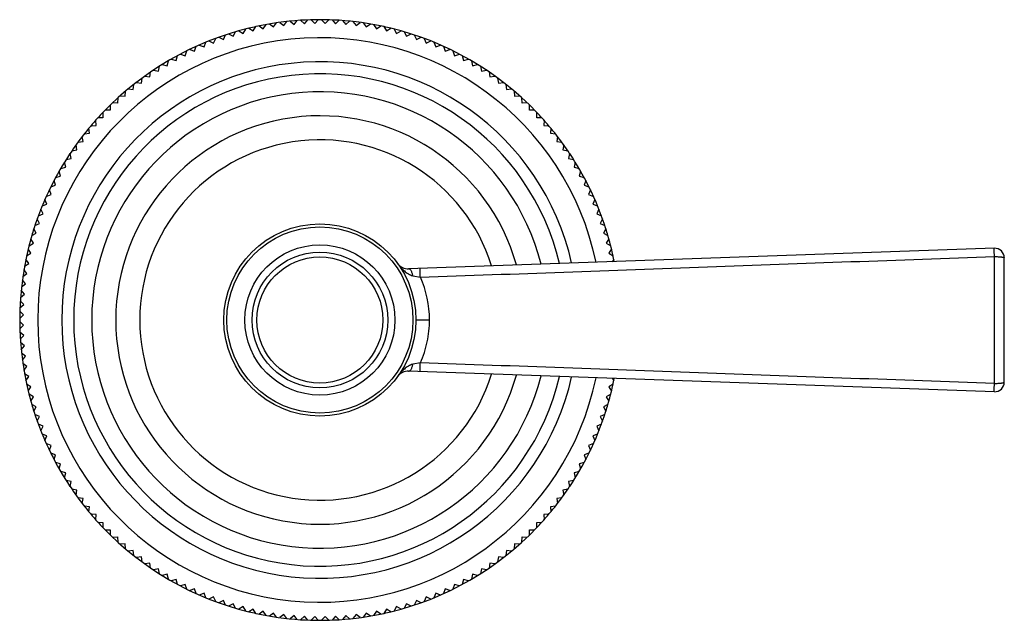
# Model space of a CAD drawing. Units: inches. Extents: x 9 to 13.1, y 6.23 to 8.73.
import ezdxf

# ---------------------------------------------------------------- set-up
doc = ezdxf.new("R2010")
doc.units = ezdxf.units.IN
doc.header["$LTSCALE"] = 1.21
doc.header["$MEASUREMENT"] = 0
doc.layers.get('0').update_dxf_attribs({"linetype": 'CONTINUOUS'})

msp = doc.modelspace()

# ---------------------------------------------------------------- linework, layer by layer
at = {"color": 7, "linetype": 'CONTINUOUS'}
for p, q in [((9.9277, 8.6752), (9.9383, 8.6935)), ((9.9515, 8.6968), (9.9695, 8.6856)), ((9.9695, 8.6856), (9.9808, 8.7036)), ((9.9941, 8.7064), (10.0117, 8.6946)), ((10.0117, 8.6946), (10.0235, 8.7121)), ((10.037, 8.7145), (10.0541, 8.702)), ((10.0541, 8.702), (10.0666, 8.7192)), ((10.0801, 8.7211), (10.0968, 8.708)), ((10.0968, 8.708), (10.1099, 8.7248)), ((10.1234, 8.7262), (10.1397, 8.7125)), ((10.1397, 8.7125), (10.1533, 8.7288)), ((10.1669, 8.7297), (10.1827, 8.7155)), ((10.1827, 8.7155), (10.1969, 8.7313)), ((10.2105, 8.7318), (10.2258, 8.7171)), ((10.2258, 8.7171), (10.2405, 8.7323)), ((10.2541, 8.7323), (10.2689, 8.7171)), ((10.2689, 8.7171), (10.2841, 8.7318)), ((10.2978, 8.7313), (10.3119, 8.7155)), ((10.3119, 8.7155), (10.3277, 8.7297)), ((10.3413, 8.7288), (10.3549, 8.7125)), ((10.3549, 8.7125), (10.3712, 8.7262)), ((10.3848, 8.7248), (10.3978, 8.708)), ((10.3978, 8.708), (10.4145, 8.7211)), ((10.428, 8.7192), (10.4405, 8.702)), ((10.4405, 8.702), (10.4577, 8.7145)), ((10.4711, 8.7121), (10.483, 8.6946)), ((10.483, 8.6946), (10.5005, 8.7064)), ((10.5139, 8.7036), (10.5251, 8.6856)), ((10.5251, 8.6856), (10.5431, 8.6968)), ((10.5563, 8.6935), (10.5669, 8.6752)), ((9.8048, 8.6352), (9.8134, 8.6546)), ((9.8262, 8.6593), (9.8453, 8.65)), ((9.8453, 8.65), (9.8546, 8.669)), ((9.8675, 8.6732), (9.8863, 8.6633)), ((9.8863, 8.6633), (9.8962, 8.682)), ((9.9093, 8.6858), (9.9277, 8.6752)), ((10.5669, 8.6752), (10.5853, 8.6858)), ((10.5984, 8.682), (10.6084, 8.6633)), ((10.6084, 8.6633), (10.6271, 8.6732)), ((10.6401, 8.669), (10.6494, 8.65)), ((10.6494, 8.65), (10.6684, 8.6593)), ((10.6812, 8.6546), (10.6899, 8.6352)), ((9.7254, 8.6015), (9.7327, 8.6215)), ((9.7451, 8.627), (9.7648, 8.6191)), ((9.7648, 8.6191), (9.7727, 8.6387)), ((9.7854, 8.6438), (9.8048, 8.6352)), ((10.6899, 8.6352), (10.7092, 8.6438)), ((10.7219, 8.6387), (10.7298, 8.6191)), ((10.7298, 8.6191), (10.7495, 8.627)), ((10.762, 8.6215), (10.7692, 8.6015)), ((9.6486, 8.5624), (9.6545, 8.5828)), ((9.6665, 8.5892), (9.6867, 8.5826)), ((9.6867, 8.5826), (9.6932, 8.6028)), ((9.7055, 8.6088), (9.7254, 8.6015)), ((10.7692, 8.6015), (10.7891, 8.6088)), ((10.8014, 8.6028), (10.808, 8.5826)), ((10.808, 8.5826), (10.8281, 8.5892)), ((10.8402, 8.5828), (10.846, 8.5624)), ((9.5747, 8.518), (9.5791, 8.5388)), ((9.5907, 8.546), (9.6113, 8.5409)), ((9.6113, 8.5409), (9.6164, 8.5614)), ((9.6282, 8.5683), (9.6486, 8.5624)), ((10.846, 8.5624), (10.8664, 8.5683)), ((10.8782, 8.5614), (10.8833, 8.5409)), ((10.8833, 8.5409), (10.9039, 8.546)), ((10.9155, 8.5388), (10.9199, 8.518)), ((9.5041, 8.4686), (9.5071, 8.4896)), ((9.5181, 8.4976), (9.539, 8.4939)), ((9.539, 8.4939), (9.5427, 8.5148)), ((9.554, 8.5224), (9.5747, 8.518)), ((10.9199, 8.518), (10.9406, 8.5224)), ((10.9519, 8.5148), (10.9556, 8.4939)), ((10.9556, 8.4939), (10.9765, 8.4976)), ((10.9876, 8.4896), (10.9905, 8.4686)), ((9.4702, 8.442), (9.4724, 8.4631)), ((9.4831, 8.4715), (9.5041, 8.4686)), ((10.9905, 8.4686), (11.0115, 8.4715)), ((11.0223, 8.4631), (11.0245, 8.442)), ((9.4059, 8.4067), (9.4051, 8.3855)), ((9.416, 8.4158), (9.4371, 8.4143)), ((9.4371, 8.4143), (9.4386, 8.4355)), ((9.4491, 8.4443), (9.4702, 8.442)), ((11.0245, 8.442), (11.0456, 8.4443)), ((11.056, 8.4355), (11.0575, 8.4143)), ((11.0575, 8.4143), (11.0787, 8.4158)), ((11.0895, 8.3855), (11.0888, 8.4067)), ((9.3741, 8.3768), (9.3741, 8.3555)), ((9.4051, 8.3855), (9.3839, 8.3862)), ((11.1107, 8.3862), (11.0895, 8.3855)), ((11.1205, 8.3555), (11.1205, 8.3768)), ((9.3442, 8.3245), (9.323, 8.3238)), ((9.3434, 8.3457), (9.3442, 8.3245)), ((9.3741, 8.3555), (9.3529, 8.3555)), ((11.1417, 8.3555), (11.1205, 8.3555)), ((11.1505, 8.3245), (11.1512, 8.3457)), ((11.1717, 8.3238), (11.1505, 8.3245)), ((9.2942, 8.291), (9.3153, 8.2925)), ((9.3153, 8.2925), (9.3138, 8.3137)), ((11.1808, 8.3137), (11.1793, 8.2925)), ((11.1793, 8.2925), (11.2005, 8.291)), ((9.2611, 8.2255), (9.2581, 8.2465)), ((9.2665, 8.2573), (9.2876, 8.2595)), ((9.2876, 8.2595), (9.2854, 8.2806)), ((11.2092, 8.2806), (11.207, 8.2595)), ((11.207, 8.2595), (11.2281, 8.2573)), ((11.2365, 8.2465), (11.2336, 8.2255)), ((9.2357, 8.1906), (9.2321, 8.2115)), ((9.2401, 8.2226), (9.2611, 8.2255)), ((11.2336, 8.2255), (11.2546, 8.2226)), ((11.2626, 8.2115), (11.2589, 8.1906)), ((9.2116, 8.1549), (9.2072, 8.1757)), ((9.2148, 8.187), (9.2357, 8.1906)), ((11.2589, 8.1906), (11.2798, 8.187)), ((11.2874, 8.1757), (11.283, 8.1549)), ((9.1682, 8.1132), (9.1888, 8.1184)), ((9.1888, 8.1184), (9.1837, 8.1389)), ((9.1909, 8.1505), (9.2116, 8.1549)), ((11.283, 8.1549), (11.3038, 8.1505)), ((11.311, 8.1389), (11.3058, 8.1184)), ((11.3058, 8.1184), (11.3264, 8.1132)), ((9.1469, 8.0752), (9.1672, 8.081)), ((9.1672, 8.081), (9.1614, 8.1014)), ((11.3332, 8.1014), (11.3274, 8.081)), ((11.3274, 8.081), (11.3478, 8.0752)), ((9.1268, 8.0364), (9.147, 8.043)), ((9.147, 8.043), (9.1405, 8.0631)), ((11.3542, 8.0631), (11.3476, 8.043)), ((11.3476, 8.043), (11.3678, 8.0364)), ((9.1082, 7.997), (9.1281, 8.0042)), ((9.1281, 8.0042), (9.1209, 8.0242)), ((11.3738, 8.0242), (11.3665, 8.0042)), ((11.3665, 8.0042), (11.3865, 7.997)), ((9.0909, 7.9569), (9.1106, 7.9648)), ((9.1106, 7.9648), (9.1026, 7.9845)), ((11.392, 7.9845), (11.3841, 7.9648)), ((11.3841, 7.9648), (11.4037, 7.9569)), ((9.0751, 7.9163), (9.0944, 7.9249)), ((9.0944, 7.9249), (9.0858, 7.9443)), ((11.4088, 7.9443), (11.4002, 7.9249)), ((11.4002, 7.9249), (11.4196, 7.9163)), ((9.0606, 7.8751), (9.0797, 7.8844)), ((9.0797, 7.8844), (9.0704, 7.9034)), ((11.4242, 7.9034), (11.4149, 7.8844)), ((11.4149, 7.8844), (11.434, 7.8751)), ((9.0476, 7.8334), (9.0664, 7.8434)), ((9.0664, 7.8434), (9.0564, 7.8621)), ((11.4382, 7.8621), (11.4283, 7.8434)), ((11.4283, 7.8434), (11.447, 7.8334)), ((9.0361, 7.7913), (9.0545, 7.802)), ((9.0545, 7.802), (9.0439, 7.8203)), ((11.4508, 7.8203), (11.4401, 7.802)), ((11.4401, 7.802), (11.4585, 7.7913)), ((9.0261, 7.7489), (9.0441, 7.7601)), ((9.0441, 7.7601), (9.0328, 7.7781)), ((13.0559, 7.7809), (10.617, 7.6953)), ((11.4618, 7.7781), (11.4506, 7.7601)), ((11.4506, 7.7601), (11.4686, 7.7489)), ((9.0175, 7.7061), (9.0351, 7.718)), ((9.0351, 7.718), (9.0232, 7.7356)), ((11.4714, 7.7356), (11.4643, 7.725)), ((13.0973, 7.2238), (13.0973, 7.7409)), ((9.0105, 7.663), (9.0276, 7.6755)), ((9.0276, 7.6755), (9.0151, 7.6927)), ((9.0049, 7.6198), (9.0216, 7.6328)), ((9.0216, 7.6328), (9.0086, 7.6495)), ((9.0009, 7.5763), (9.0171, 7.59)), ((9.0171, 7.59), (9.0035, 7.6062)), ((8.9983, 7.5328), (9.0141, 7.547)), ((9.0141, 7.547), (8.9999, 7.5627)), ((8.9973, 7.4891), (9.0126, 7.5039)), ((9.0126, 7.5039), (8.9979, 7.5191)), ((9.0126, 7.4608), (8.9973, 7.4755)), ((8.9979, 7.4455), (9.0126, 7.4608)), ((9.0141, 7.4177), (8.9983, 7.4319)), ((8.9999, 7.4019), (9.0141, 7.4177)), ((9.0171, 7.3747), (9.0009, 7.3883)), ((9.0035, 7.3585), (9.0171, 7.3747)), ((9.0216, 7.3318), (9.0049, 7.3449)), ((9.0086, 7.3151), (9.0216, 7.3318)), ((9.0276, 7.2891), (9.0105, 7.3016)), ((9.0151, 7.272), (9.0276, 7.2891)), ((9.0351, 7.2467), (9.0175, 7.2586)), ((13.0559, 7.1838), (10.617, 7.2694)), ((9.0232, 7.2291), (9.0351, 7.2467)), ((11.4643, 7.2396), (11.4714, 7.2291)), ((9.0441, 7.2045), (9.0261, 7.2158)), ((9.0328, 7.1865), (9.0441, 7.2045)), ((11.4686, 7.2158), (11.4506, 7.2045)), ((11.4506, 7.2045), (11.4618, 7.1865)), ((9.0545, 7.1627), (9.0361, 7.1733)), ((9.0439, 7.1443), (9.0545, 7.1627)), ((11.4585, 7.1733), (11.4401, 7.1627)), ((11.4401, 7.1627), (11.4508, 7.1443)), ((9.0664, 7.1213), (9.0476, 7.1312)), ((9.0564, 7.1025), (9.0664, 7.1213)), ((11.447, 7.1312), (11.4283, 7.1213)), ((11.4283, 7.1213), (11.4382, 7.1025)), ((9.0797, 7.0803), (9.0606, 7.0896)), ((9.0704, 7.0612), (9.0797, 7.0803)), ((11.434, 7.0896), (11.4149, 7.0803)), ((11.4149, 7.0803), (11.4242, 7.0612)), ((9.0944, 7.0398), (9.0751, 7.0484)), ((9.0858, 7.0204), (9.0944, 7.0398)), ((11.4196, 7.0484), (11.4002, 7.0398)), ((11.4002, 7.0398), (11.4088, 7.0204)), ((9.1106, 6.9998), (9.0909, 7.0078)), ((9.1026, 6.9801), (9.1106, 6.9998)), ((11.4037, 7.0078), (11.3841, 6.9998)), ((11.3841, 6.9998), (11.392, 6.9801)), ((9.1281, 6.9604), (9.1082, 6.9677)), ((9.1209, 6.9405), (9.1281, 6.9604)), ((11.3865, 6.9677), (11.3665, 6.9604)), ((11.3665, 6.9604), (11.3738, 6.9405)), ((9.147, 6.9217), (9.1268, 6.9282)), ((9.1405, 6.9015), (9.147, 6.9217)), ((9.1672, 6.8836), (9.1469, 6.8895)), ((11.3478, 6.8895), (11.3274, 6.8836)), ((11.3678, 6.9282), (11.3476, 6.9217)), ((11.3476, 6.9217), (11.3542, 6.9015)), ((9.1614, 6.8632), (9.1672, 6.8836)), ((9.1888, 6.8463), (9.1682, 6.8514)), ((11.3264, 6.8514), (11.3058, 6.8463)), ((11.3274, 6.8836), (11.3332, 6.8632)), ((9.1837, 6.8257), (9.1888, 6.8463)), ((9.2116, 6.8098), (9.1909, 6.8142)), ((9.2072, 6.789), (9.2116, 6.8098)), ((11.3038, 6.8142), (11.283, 6.8098)), ((11.283, 6.8098), (11.2874, 6.789)), ((11.3058, 6.8463), (11.311, 6.8257)), ((9.2357, 6.774), (9.2148, 6.7777)), ((9.2321, 6.7531), (9.2357, 6.774)), ((11.2798, 6.7777), (11.2589, 6.774)), ((11.2589, 6.774), (11.2626, 6.7531)), ((9.2611, 6.7391), (9.2401, 6.7421)), ((9.2581, 6.7181), (9.2611, 6.7391)), ((11.2546, 6.7421), (11.2336, 6.7391)), ((11.2336, 6.7391), (11.2365, 6.7181)), ((9.2876, 6.7052), (9.2665, 6.7074)), ((9.2854, 6.6841), (9.2876, 6.7052)), ((11.2281, 6.7074), (11.207, 6.7052)), ((11.207, 6.7052), (11.2092, 6.6841)), ((9.3153, 6.6722), (9.2942, 6.6736)), ((9.3138, 6.651), (9.3153, 6.6722)), ((11.2005, 6.6736), (11.1793, 6.6722)), ((11.1793, 6.6722), (11.1808, 6.651)), ((9.323, 6.6409), (9.3442, 6.6401)), ((9.3442, 6.6401), (9.3434, 6.6189)), ((9.3529, 6.6091), (9.3741, 6.6091)), ((9.3741, 6.6091), (9.3741, 6.5879)), ((11.1205, 6.6091), (11.1417, 6.6091)), ((11.1205, 6.5879), (11.1205, 6.6091)), ((11.1505, 6.6401), (11.1717, 6.6409)), ((11.1512, 6.6189), (11.1505, 6.6401)), ((9.3839, 6.5784), (9.4051, 6.5792)), ((9.4051, 6.5792), (9.4059, 6.558)), ((11.0888, 6.558), (11.0895, 6.5792)), ((11.0895, 6.5792), (11.1107, 6.5784)), ((9.4371, 6.5503), (9.416, 6.5489)), ((9.4386, 6.5292), (9.4371, 6.5503)), ((9.4702, 6.5226), (9.4491, 6.5204)), ((9.4724, 6.5015), (9.4702, 6.5226)), ((11.0245, 6.5226), (11.0223, 6.5015)), ((11.0456, 6.5204), (11.0245, 6.5226)), ((11.0575, 6.5503), (11.056, 6.5292)), ((11.0787, 6.5489), (11.0575, 6.5503)), ((9.5041, 6.4961), (9.4831, 6.4931)), ((9.5071, 6.4751), (9.5041, 6.4961)), ((10.9905, 6.4961), (10.9876, 6.4751)), ((11.0115, 6.4931), (10.9905, 6.4961)), ((9.539, 6.4708), (9.5181, 6.4671)), ((9.5427, 6.4499), (9.539, 6.4708)), ((9.5747, 6.4466), (9.554, 6.4422)), ((9.5791, 6.4259), (9.5747, 6.4466)), ((10.9199, 6.4466), (10.9155, 6.4259)), ((10.9406, 6.4422), (10.9199, 6.4466)), ((10.9556, 6.4708), (10.9519, 6.4499)), ((10.9765, 6.4671), (10.9556, 6.4708)), ((9.6113, 6.4238), (9.5907, 6.4187)), ((9.6164, 6.4032), (9.6113, 6.4238)), ((9.6486, 6.4023), (9.6282, 6.3964)), ((9.6545, 6.3819), (9.6486, 6.4023)), ((10.846, 6.4023), (10.8402, 6.3819)), ((10.8664, 6.3964), (10.846, 6.4023)), ((10.8833, 6.4238), (10.8782, 6.4032)), ((10.9039, 6.4187), (10.8833, 6.4238)), ((9.6867, 6.382), (9.6665, 6.3755)), ((9.6932, 6.3618), (9.6867, 6.382)), ((9.7254, 6.3631), (9.7055, 6.3559)), ((9.7327, 6.3432), (9.7254, 6.3631)), ((10.7692, 6.3631), (10.762, 6.3432)), ((10.7891, 6.3559), (10.7692, 6.3631)), ((10.808, 6.382), (10.8014, 6.3618)), ((10.8281, 6.3755), (10.808, 6.382)), ((9.7648, 6.3456), (9.7451, 6.3376)), ((9.7727, 6.3259), (9.7648, 6.3456)), ((9.8048, 6.3294), (9.7854, 6.3208)), ((9.8134, 6.3101), (9.8048, 6.3294)), ((9.8453, 6.3147), (9.8262, 6.3054)), ((9.8546, 6.2956), (9.8453, 6.3147)), ((10.6494, 6.3147), (10.6401, 6.2956)), ((10.6684, 6.3054), (10.6494, 6.3147)), ((10.6899, 6.3294), (10.6812, 6.3101)), ((10.7092, 6.3208), (10.6899, 6.3294)), ((10.7298, 6.3456), (10.7219, 6.3259)), ((10.7495, 6.3376), (10.7298, 6.3456)), ((9.8863, 6.3014), (9.8675, 6.2914)), ((9.8962, 6.2827), (9.8863, 6.3014)), ((9.9277, 6.2895), (9.9093, 6.2789)), ((9.9383, 6.2711), (9.9277, 6.2895)), ((9.9695, 6.2791), (9.9515, 6.2678)), ((9.9808, 6.2611), (9.9695, 6.2791)), ((10.5251, 6.2791), (10.5139, 6.2611)), ((10.5431, 6.2678), (10.5251, 6.2791)), ((10.5669, 6.2895), (10.5563, 6.2711)), ((10.5853, 6.2789), (10.5669, 6.2895)), ((10.6084, 6.3014), (10.5984, 6.2827)), ((10.6271, 6.2914), (10.6084, 6.3014)), ((10.0117, 6.2701), (9.9941, 6.2582)), ((10.0235, 6.2525), (10.0117, 6.2701)), ((10.0541, 6.2626), (10.037, 6.2502)), ((10.0666, 6.2455), (10.0541, 6.2626)), ((10.0968, 6.2566), (10.0801, 6.2436)), ((10.1099, 6.2399), (10.0968, 6.2566)), ((10.1397, 6.2521), (10.1234, 6.2385)), ((10.1533, 6.2359), (10.1397, 6.2521)), ((10.1827, 6.2491), (10.1669, 6.2349)), ((10.1969, 6.2333), (10.1827, 6.2491)), ((10.2258, 6.2476), (10.2105, 6.2329)), ((10.2405, 6.2324), (10.2258, 6.2476)), ((10.2689, 6.2476), (10.2541, 6.2324)), ((10.2841, 6.2329), (10.2689, 6.2476)), ((10.3119, 6.2491), (10.2978, 6.2333)), ((10.3277, 6.2349), (10.3119, 6.2491)), ((10.3549, 6.2521), (10.3413, 6.2359)), ((10.3712, 6.2385), (10.3549, 6.2521)), ((10.3978, 6.2566), (10.3848, 6.2399)), ((10.4145, 6.2436), (10.3978, 6.2566)), ((10.4405, 6.2626), (10.428, 6.2455)), ((10.4577, 6.2502), (10.4405, 6.2626)), ((10.483, 6.2701), (10.4711, 6.2525)), ((10.5005, 6.2582), (10.483, 6.2701))]:
    msp.add_line(p, q, dxfattribs=at)
at = {"color": 9, "linetype": 'CONTINUOUS'}
for p, q in [((13.0561, 7.2184), (13.0561, 7.7462)), ((10.6342, 7.6668), (10.6657, 7.6603)), ((10.704, 7.4823), (10.6473, 7.4823)), ((10.6657, 7.3043), (10.6342, 7.2979))]:
    msp.add_line(p, q, dxfattribs=at)
at = {"color": 7, "linetype": 'CONTINUOUS'}
for radius in [0.4, 0.3125, 0.2625]:
    msp.add_circle((10.2473, 7.4823), radius, dxfattribs=at)
at = {"color": 9, "linetype": 'CONTINUOUS'}
for radius in [0.3875, 0.2825]:
    msp.add_circle((10.2473, 7.4823), radius, dxfattribs=at)
at = {"color": 7, "linetype": 'CONTINUOUS'}
for centre, radius, start, end in [((10.2473, 7.4823), 1.25, 103.6876, 136.3124), ((10.2473, 7.4823), 1.25, 102.3459, 103.6379), ((10.2473, 7.4823), 1.25, 93.6876, 102.3124), ((10.2473, 7.4823), 1.25, 86.3578, 93.6422), ((10.2473, 7.4823), 1.25, 77.6876, 86.3124), ((10.2473, 7.4823), 1.25, 76.3621, 77.6541), ((10.2473, 7.4823), 1.25, 43.6876, 76.3124), ((10.2473, 7.4823), 1.075, 12.7606, 347.2436), ((10.2473, 7.4823), 1.025, 13.2926, 346.7117), ((10.2473, 7.4823), 0.95, 14.1975, 345.8025), ((10.2473, 7.4823), 1.25, 137.6876, 146.3124), ((10.2473, 7.4823), 1.25, 136.3621, 137.6541), ((10.2473, 7.4823), 0.85, 15.6565, 344.3476), ((10.2473, 7.4823), 1.25, 42.3459, 43.6379), ((10.2473, 7.4823), 1.25, 33.6876, 42.3124), ((10.2473, 7.4823), 0.75, 17.5155, 342.4885), ((10.2473, 7.4823), 1.25, 146.3578, 153.6422), ((10.2473, 7.4823), 1.25, 26.3578, 33.6422), ((10.2473, 7.4823), 1.25, 153.6876, 162.3124), ((10.2473, 7.4823), 1.25, 17.6876, 26.3124), ((10.2473, 7.4823), 1.25, 163.6876, 196.3124), ((10.2473, 7.4823), 1.25, 162.3459, 163.6379), ((10.2473, 7.4823), 1.25, 16.3621, 17.6541), ((10.2473, 7.4823), 1.25, 11.2356, 16.3124), ((13.0573, 7.7409), 0.04, 0, 92.0095), ((10.6151, 7.7503), 0.055, 216.0764, 272.0096), ((10.6151, 7.2144), 0.055, 87.9904, 143.9233), ((10.2473, 7.4823), 1.25, 343.6876, 348.7644), ((13.0573, 7.2238), 0.04, 267.9905, 360), ((10.2473, 7.4823), 1.25, 196.3621, 197.6541), ((10.2473, 7.4823), 1.25, 197.6876, 206.3124), ((10.2473, 7.4823), 1.25, 333.6876, 342.3124), ((10.2473, 7.4823), 1.25, 342.3459, 343.6379), ((10.2473, 7.4823), 1.25, 206.3578, 213.6422), ((10.2473, 7.4823), 1.25, 326.3578, 333.6422), ((10.2473, 7.4823), 1.25, 213.6876, 222.3124), ((10.2473, 7.4823), 1.25, 317.6876, 326.3124), ((10.2473, 7.4823), 1.25, 222.3459, 223.6379), ((10.2473, 7.4823), 1.25, 223.6876, 256.3124), ((10.2473, 7.4823), 1.25, 283.6876, 316.3124), ((10.2473, 7.4823), 1.25, 316.3621, 317.6541), ((10.2473, 7.4823), 1.25, 256.3621, 257.6541), ((10.2473, 7.4823), 1.25, 257.6876, 266.3124), ((10.2473, 7.4823), 1.25, 266.3578, 273.6422), ((10.2473, 7.4823), 1.25, 273.6876, 282.3124), ((10.2473, 7.4823), 1.25, 282.3459, 283.6379)]:
    msp.add_arc(centre, radius, start, end, dxfattribs=at)
at = {"color": 9, "linetype": 'CONTINUOUS'}
for centre, radius, start, end in [((10.2473, 7.4823), 1.175, 11.8286, 348.1674), ((10.2697, 7.4821), 0.4343, 0.0285, 24.2278)]:
    msp.add_arc(centre, radius, start, end, dxfattribs=at)
for points, knots in [([(13.0561, 7.7462), (13.056, 7.7484), (13.0559, 7.7528), (13.0558, 7.7582), (13.0557, 7.7624), (13.0556, 7.7654), (13.0556, 7.7682), (13.0556, 7.7708), (13.0556, 7.7731), (13.0556, 7.7752), (13.0556, 7.7769), (13.0556, 7.7783), (13.0557, 7.7793), (13.0557, 7.7799), (13.0558, 7.7803), (13.0558, 7.7805), (13.0558, 7.7807), (13.0559, 7.7808), (13.0559, 7.7809), (13.0559, 7.7809)], [0, 0, 0, 0, 0.188864, 0.376828, 0.467495, 0.554273, 0.635863, 0.710967, 0.778416, 0.837561, 0.887883, 0.928865, 0.960153, 0.972243, 0.982042, 0.989612, 0.995026, 0.998388, 1, 1, 1, 1]), ([(10.5706, 7.7179), (10.5748, 7.7121), (10.5815, 7.7038), (10.5912, 7.6935), (10.5989, 7.6863), (10.607, 7.6798), (10.6156, 7.6741), (10.6246, 7.6695), (10.631, 7.6674), (10.6342, 7.6668)], [0, 0, 0, 0, 0.257211, 0.384777, 0.51126, 0.636419, 0.759782, 0.881114, 1, 1, 1, 1]), ([(10.6657, 7.6603), (11.0641, 7.6746), (11.8609, 7.7038), (12.6577, 7.7324), (13.0561, 7.7462)], [0, 0, 0, 0, 0.499984, 1, 1, 1, 1]), ([(13.0561, 7.7462), (13.0613, 7.7462), (13.0689, 7.7461), (13.0776, 7.7455), (13.0821, 7.7451), (13.0851, 7.7447), (13.0878, 7.7443), (13.0902, 7.7439), (13.0923, 7.7435), (13.0941, 7.743), (13.0954, 7.7425), (13.0963, 7.7421), (13.0969, 7.7417), (13.0971, 7.7414), (13.0973, 7.7412), (13.0973, 7.741), (13.0973, 7.7409)], [0, 0, 0, 0, 0.371451, 0.540596, 0.618033, 0.689727, 0.755019, 0.813275, 0.863979, 0.906777, 0.941391, 0.967781, 0.978063, 0.986604, 0.993726, 1, 1, 1, 1]), ([(10.6342, 7.6668), (10.6339, 7.6686), (10.6332, 7.6724), (10.6318, 7.6778), (10.6299, 7.6828), (10.6278, 7.6872), (10.6256, 7.6903), (10.6238, 7.6923), (10.6221, 7.6937), (10.6202, 7.6948), (10.6183, 7.6953), (10.6174, 7.6953), (10.617, 7.6953)], [0, 0, 0, 0, 0.160263, 0.318986, 0.470684, 0.609845, 0.732126, 0.78648, 0.83627, 0.92343, 0.96262, 1, 1, 1, 1]), ([(10.6657, 7.6603), (10.6656, 7.6626), (10.6655, 7.6672), (10.6654, 7.6729), (10.6653, 7.6774), (10.6652, 7.6806), (10.6652, 7.6836), (10.6651, 7.6863), (10.6651, 7.6888), (10.6651, 7.691), (10.6652, 7.6928), (10.6652, 7.6943), (10.6652, 7.6954), (10.6653, 7.696), (10.6653, 7.6964), (10.6654, 7.6966), (10.6654, 7.6968), (10.6654, 7.6969), (10.6655, 7.697), (10.6655, 7.697)], [0, 0, 0, 0, 0.187303, 0.375114, 0.466073, 0.553281, 0.635351, 0.710896, 0.778674, 0.838025, 0.888432, 0.929382, 0.960537, 0.97254, 0.98225, 0.989736, 0.995081, 0.998399, 1, 1, 1, 1]), ([(10.6657, 7.3043), (10.672, 7.3182), (10.6803, 7.3396), (10.689, 7.3689), (10.6963, 7.3986), (10.7023, 7.4364), (10.704, 7.467), (10.704, 7.4823)], [0, 0, 0, 0, 0.249532, 0.374505, 0.499531, 0.749717, 1, 1, 1, 1]), ([(10.6655, 7.2677), (10.6655, 7.2677), (10.6654, 7.2677), (10.6654, 7.2678), (10.6654, 7.268), (10.6653, 7.2683), (10.6653, 7.2687), (10.6652, 7.2693), (10.6652, 7.2703), (10.6652, 7.2718), (10.6651, 7.2737), (10.6651, 7.2758), (10.6651, 7.2783), (10.6652, 7.2811), (10.6652, 7.2841), (10.6653, 7.2873), (10.6654, 7.2917), (10.6655, 7.2974), (10.6656, 7.302), (10.6657, 7.3043)], [0, 0, 0, 0, 0.001601, 0.004919, 0.010264, 0.01775, 0.02746, 0.039463, 0.070618, 0.111568, 0.161975, 0.221326, 0.289104, 0.364649, 0.446719, 0.533927, 0.624886, 0.812697, 1, 1, 1, 1]), ([(13.0561, 7.2184), (12.6577, 7.2322), (11.8609, 7.2608), (11.0641, 7.2901), (10.6657, 7.3043)], [0, 0, 0, 0, 0.500016, 1, 1, 1, 1]), ([(10.6342, 7.2979), (10.631, 7.2972), (10.6246, 7.2952), (10.6156, 7.2906), (10.607, 7.2849), (10.5989, 7.2784), (10.5912, 7.2712), (10.5815, 7.2609), (10.5748, 7.2525), (10.5706, 7.2468)], [0, 0, 0, 0, 0.118883, 0.240221, 0.363585, 0.488744, 0.615228, 0.742797, 1, 1, 1, 1]), ([(10.617, 7.2694), (10.6174, 7.2693), (10.6183, 7.2694), (10.6202, 7.2699), (10.6221, 7.2709), (10.6238, 7.2724), (10.6256, 7.2744), (10.6278, 7.2775), (10.6299, 7.2819), (10.6318, 7.2869), (10.6332, 7.2923), (10.6339, 7.296), (10.6342, 7.2979)], [0, 0, 0, 0, 0.03738, 0.076571, 0.163731, 0.213521, 0.267876, 0.390156, 0.529318, 0.681016, 0.839738, 1, 1, 1, 1]), ([(13.0559, 7.1838), (13.0559, 7.1838), (13.0559, 7.1838), (13.0558, 7.184), (13.0558, 7.1841), (13.0558, 7.1844), (13.0557, 7.1847), (13.0557, 7.1854), (13.0556, 7.1863), (13.0556, 7.1877), (13.0556, 7.1895), (13.0556, 7.1915), (13.0556, 7.1939), (13.0556, 7.1965), (13.0556, 7.1993), (13.0557, 7.2023), (13.0558, 7.2065), (13.0559, 7.2119), (13.056, 7.2163), (13.0561, 7.2184)], [0, 0, 0, 0, 0.001612, 0.004973, 0.010386, 0.017956, 0.027754, 0.039844, 0.071131, 0.112112, 0.162434, 0.221578, 0.289028, 0.364132, 0.445722, 0.5325, 0.623168, 0.811134, 1, 1, 1, 1]), ([(13.0561, 7.2184), (13.0588, 7.2184), (13.064, 7.2185), (13.0716, 7.2188), (13.0776, 7.2192), (13.0821, 7.2196), (13.0851, 7.2199), (13.0878, 7.2203), (13.0902, 7.2207), (13.0923, 7.2212), (13.0941, 7.2217), (13.0954, 7.2221), (13.0963, 7.2226), (13.0969, 7.223), (13.0971, 7.2232), (13.0973, 7.2235), (13.0973, 7.2237), (13.0973, 7.2238)], [0, 0, 0, 0, 0.188687, 0.371483, 0.54063, 0.618068, 0.68976, 0.75505, 0.813306, 0.864008, 0.906805, 0.941418, 0.967805, 0.978084, 0.98662, 0.993735, 1, 1, 1, 1])]:
    msp.add_open_spline(points, degree=3, knots=knots, dxfattribs=at)

doc.saveas('drawing.dxf')
